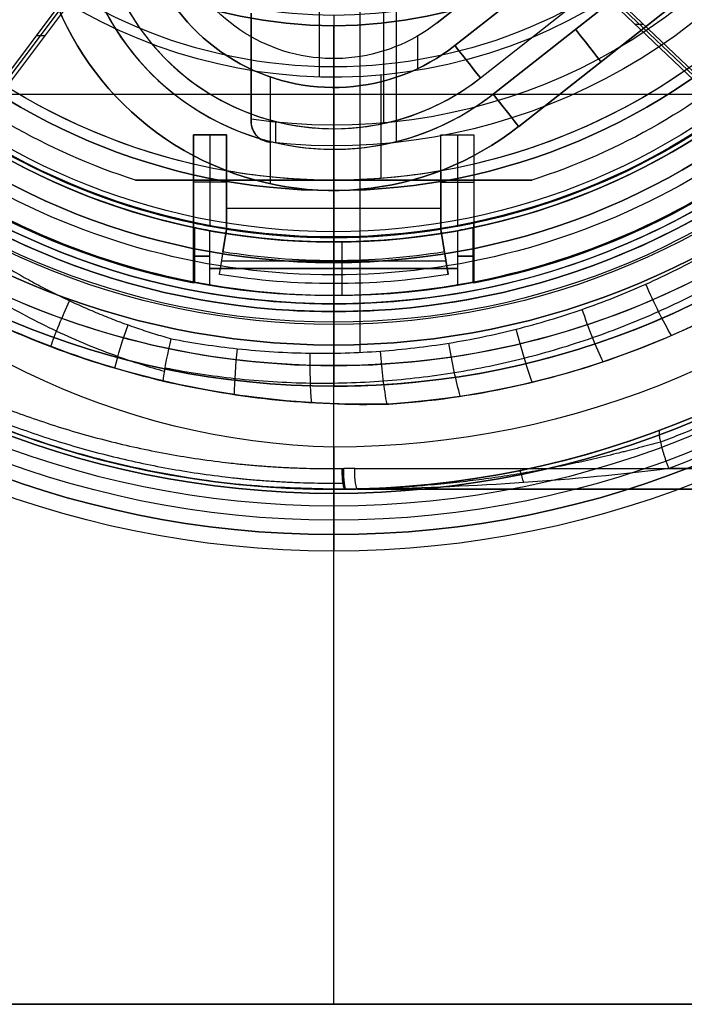
# Model space of a CAD drawing. Units: millimetres. Extents: x -35 to 98, y -35 to 155.
# Drawn here: x -8 to 9, y -35 to -11 of the extents above; entities that cross this region are included whole.
import ezdxf

# ---------------------------------------------------------------- set-up
doc = ezdxf.new("R2010")
doc.units = ezdxf.units.MM
doc.header["$MEASUREMENT"] = 0
doc.layers.add('Predefinito', color=18, linetype='Continuous', true_color=0x000000)

# ---------------------------------------------------------------- blocks, each defined once
blk = doc.blocks.new('10CA00160YY')
at = {"layer": 'Predefinito'}
for p, q in [((0, -16.25, 15.69), (0, -15.25, 15.69)), ((0, -15.25, 13.69), (0, -15.25, 15.69)), ((0, -16.376, 13.69), (0, -15.25, 13.69)), ((0, -18.445, 8.69), (0, -18.188, 8.69)), ((0, -20, 3.69), (0, -18.188, 3.69)), ((0, -18.188, 3.69), (0, -18.188, 8.69)), ((0, -20, 3.69), (0, -20, 4.19))]:
    blk.add_line(p, q, dxfattribs=at)
for centre, radius in [((0, 0, 3.94), 20), ((0, 0, 4.192), 20), ((0, 0, 6.19), 18.188), ((0, 0, 14.69), 15.25)]:
    blk.add_circle(centre, radius, dxfattribs=at)
for centre, radius, start, end in [((0, 0, 3.69), 18.188, 90, 270), ((0, 0, 8.69), 18.188, 90, 270), ((0, 0, 4.19), 20, 180, 0), ((0, 0, 3.69), 20, 180, 0), ((0, 0, 8.69), 18.445, 180, 0), ((0, 0, 13.69), 16.376, 180, 0), ((0, 0, 15.69), 16.25, 180, 0), ((0, 0, 13.69), 15.25, 180, 0), ((0, 0, 15.69), 15.25, 180, 0), ((0, 0, 8.69), 18.188, 270, 0), ((0, 0, 3.69), 18.188, 270, 0)]:
    blk.add_arc(centre, radius, start, end, dxfattribs=at)
at = {"layer": 'Predefinito', "extrusion": (1, 0, 0)}
for radius, start, end in [(19.5, 143.8711, 180.008), (18.5, 149.1117, 165.9306)]:
    blk.add_arc((-0.5, 4.192), radius, start, end, dxfattribs=at)
blk = doc.blocks.new('10MN05160YY')
at = {"layer": 'Predefinito'}
for p, q in [((0, 21.477), (0, 22.5)), ((0, 22.5, 26.053), (0, 22.5)), ((0.306, 22.498, 26.096), (0.276, 22.498, 26.091)), ((0.276, 22.498, 26.092), (0.306, 22.498, 26.096)), ((0.526, 22.495, 23.097), (0.306, 22.498, 26.096)), ((0.392, 22.497, 24.595), (0.416, 22.497, 24.595)), ((0.401, 22.496, 24.467), (0.401, 22.497, 24.802)), ((0.58, 22.5, 26.134), (0.998, 22.5, 23.164)), ((74.12, 22.5, 36.47), (0.58, 22.5, 26.134)), ((0.998, 22.5, 23.164), (74.537, 22.5, 33.499)), ((0.204, 21.998, 26.587), (0.243, 21.998, 26.592)), ((0.511, 22, 26.63), (74.05, 22, 36.965)), ((74.607, 22, 33.004), (8.122, 22, 23.66)), ((0.78, 20.44, 23.688), (0.78, 20.44, 5.621)), ((1.339, 20.433, 5.554), (1.339, 20.433, 23.744)), ((0.633, 6.5, 24.122), (0.633, 19.178, 24.122)), ((-3.106, 6.29, 22.082), (-10.95, 16.75, 20.98)), ((-11.013, 16.698, 21.713), (-3.208, 6.29, 22.81)), ((2.252, 6.29, 23.551), (12.588, 16.151, 25.004)), ((12.642, 16.108, 24.295), (2.351, 6.29, 22.849)), ((-3.472, 6.5, 23.545), (-10.202, 15.475, 22.599)), ((11.468, 15.188, 25.645), (2.362, 6.5, 24.365)), ((9.09, 12.919, 25.311), (-8.286, 12.919, 22.869)), ((-7.212, 11.487, 23.02), (-7.003, 11.487, 21.534)), ((7.299, 11.21, 25.059), (7.507, 11.21, 23.574))]:
    blk.add_line(p, q, dxfattribs=at)
blk.add_circle((0, 0, 13.045), 22.5, dxfattribs=at)
for centre, radius, start, end in [((0, 0), 22.5, 270, 90), ((0, 0), 21.477, 0, 90), ((0.78, -1.092, 14.649), 21.532, 88.5111, 118.8205), ((0, 0, 5.554), 20.477, 0, 86.2496), ((0, 0, 15.915), 20.477, 4.3467, 86.2496)]:
    blk.add_arc(centre, radius, start, end, dxfattribs=at)
at = {"layer": 'Predefinito', "extrusion": (0.990257, 0.004693, 0.139172)}
blk.add_arc((21.997, 25.785, 4.023), 0.5, 359.8959, 89.9671, dxfattribs=at)
at = {"layer": 'Predefinito', "extrusion": (0.990189, 0.012646, 0.139162)}
blk.add_arc((21.992, 25.76, 4.219), 0.5, 359.8963, 89.8854, dxfattribs=at)
at = {"layer": 'Predefinito', "extrusion": (-0.139659, -3.00942e-06, 0.9902)}
blk.add_arc((-0.6, 4.216, 25.797), 21.9, 179.9776, 180.7022, dxfattribs=at)
at = {"layer": 'Predefinito', "extrusion": (-0.139173, 0, 0.990268)}
for centre, radius, start, end in [((-0.6, 4.212, 24.286), 21.9, 180, 180.9877), ((-0.6, 4.212, 26.299), 21.4, 180.000000000001, 180.0000141603454)]:
    blk.add_arc(centre, radius, start, end, dxfattribs=at)
at = {"layer": 'Predefinito', "extrusion": (0.990268, 3.6731e-13, 0.139173)}
blk.add_arc((22, 25.799, 4.212), 0.5, 360, 90, dxfattribs=at)
at = {"layer": 'Predefinito', "extrusion": (-0.139173, 9.5396e-11, 0.990268)}
blk.add_arc((-0.65, 4.21, 22.799), 21.85, 179.9958, 181.2458, dxfattribs=at)
at = {"layer": 'Predefinito', "extrusion": (0.916137, -0.023633, -0.400167)}
blk.add_arc((23.5, 21.075, -9.202), 1, 175.1928, 179.9759, dxfattribs=at)
at = {"layer": 'Predefinito', "extrusion": (0.973053, -0.030884, -0.228505)}
blk.add_arc((23.5, 22.345, -5.245), 1, 173.138, 179.9813, dxfattribs=at)
at = {"layer": 'Predefinito', "extrusion": (0.990268, 1.10017e-08, 0.139173)}
blk.add_arc((22, 22.799, 4.212), 0.5, 350.0076, 0, dxfattribs=at)
at = {"layer": 'Predefinito', "extrusion": (0.978425, -0.200208, -0.051007)}
blk.add_arc((23.5, 22.548, -1.152), 1, 133.7551, 180, dxfattribs=at)
at = {"layer": 'Predefinito', "extrusion": (-0.139173, -1.34491e-10, 0.990268)}
blk.add_arc((0.652, 4.212, 26.299), 22.652, 180, 180.6845, dxfattribs=at)
at = {"layer": 'Predefinito', "extrusion": (0.422618, -4.82108e-18, 0.906308)}
blk.add_arc((0, -0.423), 21.481, 1.1273, 178.8727, dxfattribs=at)
at = {"layer": 'Predefinito', "extrusion": (1, 0, 0)}
blk.add_arc((0, -1), 21.5, 2.6659, 18.1868, dxfattribs=at)
at = {"layer": 'Predefinito', "extrusion": (0.990156, 0.015067, 0.139157)}
blk.add_arc((19.2, 21.759, 3.058), 2, 52.922, 89.8787, dxfattribs=at)
at = {"layer": 'Predefinito', "extrusion": (0.987634, -0.072886, 0.138803)}
blk.add_arc((19.2, 21.997, 3.083), 2, 50.439, 90.5869, dxfattribs=at)
at = {"layer": 'Predefinito', "extrusion": (0.98469, 0.105992, 0.138389)}
blk.add_arc((19.2, 21.516, 3.006), 2, 55.0861, 89.1466, dxfattribs=at)
at = {"layer": 'Predefinito', "extrusion": (0.977732, -0.158611, 0.137411)}
blk.add_arc((19.2, 22.233, 3.084), 2, 50.373, 91.277, dxfattribs=at)
at = {"layer": 'Predefinito', "extrusion": (0.960623, -0.24285, 0.135007)}
blk.add_arc((19.2, 22.467, 3.061), 2, 50.3749, 91.9548, dxfattribs=at)
at = {"layer": 'Predefinito', "extrusion": (0.93297, 0.335224, 0.13112)}
blk.add_arc((19.013, 20.928, 4.612), 2, 53.4986, 87.3026, dxfattribs=at)
at = {"layer": 'Predefinito', "extrusion": (0.936346, -0.325481, 0.131595)}
blk.add_arc((19.2, 22.7, 3.013), 2, 50.3712, 92.6191, dxfattribs=at)
at = {"layer": 'Predefinito', "extrusion": (0.897941, 0.421636, 0.126197)}
blk.add_arc((18.829, 20.722, 4.725), 2, 48.8335, 86.6088, dxfattribs=at)
at = {"layer": 'Predefinito', "extrusion": (0.905274, -0.40533, 0.127228)}
blk.add_arc((19.2, 22.928, 2.941), 2, 50.3601, 93.2604, dxfattribs=at)
at = {"layer": 'Predefinito', "extrusion": (-0.136138, -3.10472e-09, 0.99069)}
blk.add_rational_spline([(-22.5, 0, 22.961), (-22.5, 0, 22.961), (-22.5, 3.004, 22.961), (-21.28, 9.012, 23.129), (-16.082, 16.596, 23.843), (-8.461, 21.474, 24.89), (-2.584, 22.533, 25.698), (0.276, 22.498, 26.091)], [0.999999941948, 0.999999941948, 0.999999941948, 0.999999941358, 0.999999938818, 0.999999935023, 0.999999932021, 0.999999930539], degree=3, knots=[-142.035901, -142.035901, -142.035901, -142.035901, -142.035418, -132.973031, -123.910645, -114.848258, -106.219975, -106.219975, -106.219975, -106.219975], dxfattribs=at)
at = {"layer": 'Predefinito', "extrusion": (-0.422618, -4.05206e-16, -0.906308)}
blk.add_rational_spline([(0, 22.5), (-22.5, 22.5, 10.492), (-22.5, 0, 10.492)], [1, 0.707106781187, 1], degree=2, dxfattribs=at)
at = {"layer": 'Predefinito'}
for points, knots in [([(0.276, 22.498, 26.091), (0.258, 22.499, 26.221), (0.239, 22.445, 26.35), (0.213, 22.26, 26.533), (0.205, 22.129, 26.587), (0.204, 21.998, 26.587)], [-0.0007483075, -0.0007483075, -0.0007483075, -0.0007483075, -0.0003570026, -0.0003570026, 0.0000343029, 0.0000343029, 0.0000343029, 0.0000343029]), ([(0.485, 22.495, 23.094), (0.488, 22.495, 23.047), (0.535, 22.494, 23.017), (0.626, 22.491, 22.976), (0.67, 22.49, 22.964), (0.803, 22.486, 22.931), (0.897, 22.482, 22.917), (0.99, 22.478, 22.906)], [0, 0, 0, 0, 0.0001431272, 0.0001431272, 0.0002862871, 0.0002862871, 0.0005725573, 0.0005725573, 0.0005725573, 0.0005725573]), ([(1.01, 22.492, 23.078), (0.919, 22.494, 23.073), (0.826, 22.495, 23.07), (0.718, 22.495, 23.068), (0.696, 22.495, 23.068), (0.654, 22.495, 23.069), (0.632, 22.495, 23.071), (0.6, 22.495, 23.074), (0.589, 22.495, 23.075), (0.568, 22.495, 23.076), (0.558, 22.495, 23.076), (0.541, 22.495, 23.079), (0.534, 22.495, 23.082), (0.526, 22.495, 23.089), (0.525, 22.495, 23.093), (0.526, 22.495, 23.097)], [-0.0004915266, -0.0004915266, -0.0004915266, -0.0004915266, -0.0002443876, -0.0002443876, -0.0001825959, -0.0001825959, -0.0001208089, -0.0001208089, -0.0000904401, -0.0000904401, -0.0000600712, -0.0000600712, -0.0000300356, -0.0000300356, 0, 0, 0, 0]), ([(8.122, 22, 23.66), (6.968, 22.145, 23.498), (5.797, 22.256, 23.389), (3.42, 22.42, 23.209), (2.215, 22.474, 23.143), (1.01, 22.492, 23.078)], [-0.007159615, -0.007159615, -0.007159615, -0.007159615, -0.003579885, -0.003579885, 0, 0, 0, 0]), ([(-9.6, 17.773, 6.363), (-7.928, 18.693, 6.322), (-6.14, 19.386, 6.237), (-2.453, 20.28, 5.969), (-0.553, 20.482, 5.787), (1.339, 20.433, 5.554)], [0.00000025, 0.00000025, 0.00000025, 0.00000025, 0.00567341, 0.00567341, 0.01134345, 0.01134345, 0.01134345, 0.01134345]), ([(1.339, 20.433, 23.744), (3.365, 20.3, 24.01), (5.371, 19.864, 24.274), (9.17, 18.421, 24.773), (10.963, 17.414, 25.008), (12.571, 16.164, 25.218)], [-0.06209973, -0.06209973, -0.06209973, -0.06209973, -0.05594076, -0.05594076, -0.0497818, -0.0497818, -0.0497818, -0.0497818]), ([(-4.138, 19.871, 23.151), (-5.089, 19.648, 22.99), (-6.022, 19.357, 22.821), (-7.846, 18.656, 22.44), (-8.739, 18.247, 22.228), (-9.6, 17.773, 21.974)], [0.000349591, 0.000349591, 0.000349591, 0.000349591, 0.003337618, 0.003337618, 0.006324716, 0.006324716, 0.006324716, 0.006324716])]:
    blk.add_open_spline(points, degree=3, knots=knots, dxfattribs=at)
at = {"layer": 'Predefinito', "extrusion": (-0.004528, 0.999989, -0.001499)}
blk.add_rational_spline([(0.276, 22.498, 26.091), (0.381, 22.497, 24.92), (0.485, 22.495, 23.094)], [0.99315396362, 0.991272658853, 0.989416707188], degree=2, dxfattribs=at)
at = {"layer": 'Predefinito', "extrusion": (0.001909, -0.999997, 0.001327)}
blk.add_open_spline([(0.485, 22.495, 23.094), (0.499, 22.495, 23.095), (0.512, 22.495, 23.096), (0.526, 22.495, 23.097)], degree=3, dxfattribs=at)
at = {"layer": 'Predefinito'}
for points, weights, knots in [([(0.505, 22.495, 23.096), (0.506, 22.495, 23.063), (0.599, 22.493, 23.03), (0.769, 22.489, 23.004), (0.908, 22.485, 22.996), (1, 22.482, 22.993)], [0.999883860199, 0.999894461277, 0.999564972403, 0.998952424297, 0.998445487484, 0.998114287938], [0.0000104, 0.0000104, 0.0000104, 0.0000104, 0.1444803, 0.2889606, 0.5779211, 0.5779211, 0.5779211, 0.5779211]), ([(0.225, -22.352, 26.441), (-2.606, -22.383, 26.047), (-8.423, -21.337, 25.235), (-15.997, -16.492, 24.179), (-21.164, -8.955, 23.458), (-22.983, 0, 23.205), (-21.164, 8.956, 23.458), (-15.996, 16.493, 24.179), (-8.422, 21.337, 25.235), (-2.605, 22.383, 26.047), (0.226, 22.352, 26.441)], [0.853251226731, 0.856381482627, 0.862724673183, 0.870743039461, 0.876108699679, 0.877977933893, 0.876108305385, 0.870742302339, 0.86272370458, 0.856380456447, 0.853250201974], [0.440413, 0.440413, 0.440413, 0.440413, 9.223821, 18.447642, 27.671463, 36.895284, 46.119105, 55.342926, 64.566747, 73.35013, 73.35013, 73.35013, 73.35013])]:
    blk.add_rational_spline(points, weights, degree=3, knots=knots, dxfattribs=at)
at = {"layer": 'Predefinito', "extrusion": (0.992851, -0.043723, -0.11106)}
blk.add_rational_spline([(1.01, 22.492, 23.078), (1, 22.478, 22.992), (0.99, 22.478, 22.906)], [1.00000000012, 0.996227773522, 0.999999997823], degree=2, dxfattribs=at)
at = {"layer": 'Predefinito'}
for points, weights in [([(0.99, 22.478, 22.906), (2.172, 22.426, 22.768), (4.533, 22.134, 22.518), (6.804, 21.479, 22.507), (7.91, 21.064, 22.67)], [1.00000000019, 1.00000000064, 1.00000000319, 1.00000000926, 1.00000001383]), ([(7.923, 21.354, 23.353), (6.899, 21.641, 23.118), (4.649, 22.179, 22.911), (2.198, 22.437, 22.957), (1, 22.482, 22.992)], [0.862099070872, 0.907622961466, 0.968225627572, 0.993603072716, 0.998113886499]), ([(7.923, -21.357, 23.357), (12.218, -19.755, 23.97), (19.835, -13.867, 25.056), (24.198, 0, 25.678), (19.835, 13.867, 25.056), (12.218, 19.755, 23.97), (7.923, 21.357, 23.357)], [0.862105849209, 0.866646726729, 0.874469629746, 0.878806413693, 0.874469629746, 0.866646726728, 0.862105849209])]:
    blk.add_rational_spline(points, weights, degree=3, dxfattribs=at)
at = {"layer": 'Predefinito', "extrusion": (-0.139173, 1.22101e-15, 0.990268)}
blk.add_rational_spline([(0.203, -21.998, 26.586), (-2.595, -22.032, 26.193), (-8.342, -20.997, 25.385), (-15.795, -16.227, 24.338), (-20.877, -8.81, 23.624), (-22.666, 0, 23.372), (-20.877, 8.811, 23.624), (-15.794, 16.227, 24.338), (-8.342, 20.998, 25.386), (-2.594, 22.032, 26.193), (0.204, 21.998, 26.587)], [0.999959752222, 0.999960611009, 0.999962351003, 0.999964550334, 0.999966021905, 0.999966534557, 0.999966021797, 0.999964550132, 0.999962350735, 0.999960610723, 0.999959751934], degree=3, knots=[103.878194, 103.878194, 103.878194, 103.878194, 112.320814, 121.18382, 130.046826, 138.909831, 147.772837, 156.635843, 165.498849, 173.941469, 173.941469, 173.941469, 173.941469], dxfattribs=at)
at = {"layer": 'Predefinito', "extrusion": (0.002246, -0.999997, 0.000189791)}
blk.add_open_spline([(0.204, 21.998, 26.587), (0.217, 21.998, 26.588), (0.23, 21.998, 26.59), (0.243, 21.998, 26.592)], degree=3, dxfattribs=at)
at = {"layer": 'Predefinito', "extrusion": (0.928171, -0.348543, 0.130446)}
blk.add_rational_spline([(7.91, 21.064, 22.67), (7.794, 21.107, 23.614), (8.122, 22, 23.66)], [0.999999868492, 0.72419820644, 1], degree=2, dxfattribs=at)
at = {"layer": 'Predefinito', "extrusion": (0.139173, -1.18398e-13, -0.990268)}
blk.add_rational_spline([(8.122, 22, 23.66), (23.361, 16.278, 25.802), (23.361, 0, 25.802), (23.361, -16.278, 25.802), (8.122, -22, 23.66)], [0.893514198943, 0.777054208297, 1, 0.777054208297, 0.893514198943], degree=2, knots=[-102.426416, -102.426416, -102.426416, -74.1902, -74.1902, -45.953983, -45.953983, -45.953983], dxfattribs=at)
at = {"layer": 'Predefinito', "extrusion": (0.145231, -3.62644e-13, -0.989398)}
blk.add_open_spline([(7.91, 21.064, 22.67), (12.163, 19.467, 23.294), (19.661, 13.62, 24.395), (23.92, 0, 25.02), (19.661, -13.62, 24.395), (12.163, -19.467, 23.294), (7.91, -21.064, 22.67)], degree=3, dxfattribs=at)
at = {"layer": 'Predefinito'}
for points in [[(1.339, 20.433, 23.744), (-0.514, 20.481, 23.562), (-2.357, 20.289, 23.359), (-4.138, 19.871, 23.151)], [(-4.138, 19.871, 23.151), (-4.091, 19.543, 23.367), (-4.017, 19.174, 23.469), (-3.94, 18.848, 23.479)]]:
    blk.add_open_spline(points, degree=3, dxfattribs=at)
at = {"layer": 'Predefinito', "extrusion": (-0.139173, 1.09753e-12, 0.990268)}
blk.add_open_spline([(-4.087, 19.553, 23.322), (-3.525, 19.663, 23.401), (-2.355, 19.841, 23.565), (-0.584, 19.949, 23.814), (1.196, 19.897, 24.064), (2.93, 19.693, 24.308), (4.627, 19.341, 24.546), (6.283, 18.846, 24.779), (7.892, 18.207, 25.005), (9.474, 17.414, 25.227), (10.848, 16.564, 25.421), (11.684, 15.951, 25.538), (12.015, 15.691, 25.585)], degree=3, knots=[0.12107, 0.12107, 0.12107, 0.12107, 1.914093, 3.828566, 5.677969, 7.491342, 9.296707, 11.104138, 12.90046, 14.712142, 16.633838, 17.948164, 17.948164, 17.948164, 17.948164], dxfattribs=at)
at = {"layer": 'Predefinito', "extrusion": (-0.139173, -3.24742e-12, 0.990268)}
blk.add_open_spline([(-10.664, 16.123, 22.361), (-10.282, 16.445, 22.414), (-9.477, 17.072, 22.528), (-8.162, 17.928, 22.712), (-6.741, 18.679, 22.912), (-5.371, 19.246, 23.105), (-4.482, 19.531, 23.229), (-4.101, 19.638, 23.283)], degree=3, knots=[0.090458, 0.090458, 0.090458, 0.090458, 1.662202, 3.29682, 5.022568, 6.714526, 7.962481, 7.962481, 7.962481, 7.962481], dxfattribs=at)
at = {"layer": 'Predefinito', "extrusion": (-0.139173, 7.37628e-13, 0.990268)}
blk.add_open_spline([(-3.94, 18.848, 23.479), (-3.408, 18.951, 23.554), (-2.289, 19.12, 23.712), (-0.591, 19.224, 23.95), (1.125, 19.173, 24.191), (2.798, 18.977, 24.426), (4.434, 18.638, 24.656), (6.03, 18.159, 24.881), (7.582, 17.544, 25.099), (9.106, 16.78, 25.313), (10.399, 15.979, 25.495), (11.177, 15.413, 25.604), (11.468, 15.188, 25.645)], degree=3, knots=[24.682743, 24.682743, 24.682743, 24.682743, 26.362726, 28.18861, 29.952435, 31.681897, 33.403722, 35.127517, 36.840716, 38.568566, 40.401339, 41.539343, 41.539343, 41.539343, 41.539343], dxfattribs=at)
at = {"layer": 'Predefinito', "extrusion": (-0.139173, 3.1401e-14, 0.990268)}
blk.add_rational_spline([(-10.202, 15.475, 22.599), (-7.375, 17.874, 22.997), (-3.94, 18.848, 23.479)], [0.857353917513, 0.845293294098, 0.87150595232], degree=2, dxfattribs=at)
blk = doc.blocks.new('3101MA02-00')
at = {"layer": 'Predefinito', "rotation": 359.9999999999999}
blk.add_blockref('10MN05160YY', (0, 0), dxfattribs=at)
blk = doc.blocks.new('10OR1616000')
at = {"layer": 'Predefinito', "color": 250, "true_color": 0x333333}
for centre, radius in [((0, 0, 0.75), 24), ((0, 0), 23.25), ((0, 0, 1.5), 23.25), ((0, 0, 0.75), 22.5)]:
    blk.add_circle(centre, radius, dxfattribs=at)
at = {"layer": 'Predefinito', "color": 250, "true_color": 0x333333, "extrusion": (1, 0, 0)}
blk.add_circle((-23.25, 0.75), 0.75, dxfattribs=at)
blk = doc.blocks.new('10BO10060YY')
at = {"layer": 'Predefinito', "color": 9, "true_color": 0xbfbfbf}
for p, q in [((0, -22.6, 2), (0, -22.6, 1.3)), ((0, -22.6, -1.3), (0, -22.6, -2)), ((0, -35, 2), (0, -22.6, 2)), ((0, -35, -2), (0, -22.6, -2)), ((0, -23.6, 1), (0, -22.9, 1)), ((0, -23.6, -1), (0, -22.9, -1)), ((0, -23.6, 1), (0, -23.6, -1)), ((30, -35, -2), (-30, -35, -2)), ((-30, -35, 2), (30, -35, 2)), ((-30, -35), (30, -35)), ((0, -35, -2), (0, -35, 2))]:
    blk.add_line(p, q, dxfattribs=at)
for centre, radius in [((0, 0), 23.6), ((0, 0, 1.65), 22.6), ((0, 0, -1.65), 22.6)]:
    blk.add_circle(centre, radius, dxfattribs=at)
for centre, radius in [((0, 0, 1), 23.6), ((0, 0, -1), 23.6), ((0, 0, -1), 22.9), ((0, 0, 1), 22.9), ((0, 0, 1.3), 22.6), ((0, 0, 2), 22.6), ((0, 0, -1.3), 22.6), ((0, 0, -2), 22.6)]:
    blk.add_arc(centre, radius, 180, 0, dxfattribs=at)
at = {"layer": 'Predefinito', "color": 9, "true_color": 0xbfbfbf, "extrusion": (1, 0, 0)}
for centre, start, end in [((-22.9, -1.3), 0, 90), ((-22.9, 1.3), 270, 0)]:
    blk.add_arc(centre, 0.3, start, end, dxfattribs=at)
blk = doc.blocks.new('10GH02160YY')
at = {"layer": 'Predefinito'}
for p, q in [((0, -11.25, 12), (0, -11.25, 6.701)), ((0, -11.25, 1.799), (0, -11.25)), ((0, -18.5), (0, -11.25)), ((0, -11.25, 12), (0, -12.25, 13)), ((0, -11.25, 6.701), (0, -17, 6.5)), ((0, -11.25, 1.799), (0, -17, 2)), ((0, -15, 13), (0, -12.25, 13)), ((-4.802, -15, 9), (-4.802, -15, 12.799)), ((4.802, -15, 9), (-4.802, -15, 9)), ((-4.802, -15, 11), (4.802, -15, 11)), ((0, -15, 9), (0, -15, 13)), ((0, -18.5, 9), (0, -15, 9)), ((4.802, -15, 12.799), (4.802, -15, 9)), ((0, -17, 2), (0, -17, 6.5)), ((0, -18.5), (0, -19, 0.5)), ((0, -18.5, 9), (0, -19, 8.5)), ((0, -19, 8.5), (0, -19, 0.5))]:
    blk.add_line(p, q, dxfattribs=at)
for centre, radius in [((0, 0, 4.5), 19), ((0, 0, 4.25), 17), ((0, 0, 9.35), 11.25), ((0, 0, 0.9), 11.25)]:
    blk.add_circle(centre, radius, dxfattribs=at)
for centre, radius, start, end in [((0, 0, 0.5), 19, 180, 0), ((0, 0, 8.5), 19, 180, 0), ((0, 0), 18.5, 180, 0), ((0, 0, 9), 18.5, 180, 0), ((0, 0, 6.5), 17, 180, 0), ((0, 0, 2), 17, 180, 0), ((0, 0, 13), 12.25, 180, 0), ((0, 0, 6.701), 11.25, 180, 0), ((0, 0, 12), 11.25, 180, 0), ((0, 0, 1.799), 11.25, 180, 0), ((0, 0), 11.25, 180, 0), ((0, 0, 13), 15, 210, 270), ((0, 0, 13), 15, 270, 330), ((0, 0, 12.799), 15.75, 227.7528, 252.2472), ((0, 0, 9), 15.75, 227.7528, 252.2472), ((0, 0, 10.9), 15.75, 227.7528, 252.2472), ((0, 0, 12.799), 15.75, 287.7528, 312.2472), ((0, 0, 9), 15.75, 287.7528, 312.2472), ((0, 0, 10.9), 15.75, 287.7528, 312.2472)]:
    blk.add_arc(centre, radius, start, end, dxfattribs=at)
at = {"layer": 'Predefinito', "extrusion": (-6.00587e-14, -1, -5.59159e-15)}
blk.add_open_spline([(-4.802, -15, 12.799), (-3.203, -15, 12.93), (-1.597, -15, 13), (0, -15, 13)], degree=3, dxfattribs=at)
at = {"layer": 'Predefinito', "extrusion": (5.9759e-14, -1, -3.91325e-15)}
blk.add_open_spline([(0, -15, 13), (1.605, -15, 13), (3.206, -15, 12.929), (4.802, -15, 12.799)], degree=3, dxfattribs=at)
blk = doc.blocks.new('10VA0016000_01')
at = {"layer": 'Predefinito', "color": 7, "true_color": 0xffffff}
for p, q in [((0, 17.8, 27.7), (0, 17.8, 25.37)), ((0, 17.8, 22.47), (0, 17.8, 0.5)), ((0, 16.5, 25.37), (0, 17.8, 25.37)), ((0, 16.5, 22.47), (0, 17.8, 22.47)), ((0.195, 16.499, 27.7), (0.195, 17.799, 27.7)), ((-3.374, 16.155, 23.92), (-3.374, 17.481, 23.92)), ((-3, 17.545, 22.47), (-3, 16.225, 22.47)), ((-3, 17.545, 25.37), (-3, 16.225, 25.37)), ((3, 16.225, 25.37), (3, 17.545, 25.37)), ((3, 16.225, 22.47), (3, 17.545, 22.47)), ((3.374, 16.155, 23.92), (3.374, 17.481, 23.92)), ((0, 15.25), (0, 17.3)), ((-3, 17.142, 25.37), (3, 17.142, 25.37)), ((3, 17.142, 22.47), (-3, 17.142, 22.47)), ((0, 12.05, 4.7), (0, 16.5, 4.7)), ((0, 16.5, 4.7), (0, 16.5, 22.47)), ((0, 16.5, 25.37), (0, 16.5, 27.7)), ((-1.538, 12.494, 1.68), (-1.538, 15.085, 1.68)), ((0, 15.25, 1.68), (0, 15.25)), ((8.476, 10.553), (4.486, 13.696)), ((8.476, 10.553, 1.68), (4.486, 13.696, 1.68)), ((4.486, 13.696, 1.68), (4.486, 13.696)), ((4.486, 13.696, 0.84), (8.476, 10.553, 0.84)), ((0, 12.75, 1.68), (0, 12.75)), ((2.036, 11.501), (2.036, 12.292)), ((0, 12.05, 4.7), (0, 12.05)), ((6.481, 12.124), (6.481, 12.124, 1.68)), ((2.939, 11.732, 1.68), (2.939, 11.732)), ((2.939, 11.732), (6.93, 8.589)), ((6.93, 8.589, 1.68), (2.939, 11.732, 1.68)), ((2.939, 11.732, 0.84), (6.93, 8.589, 0.84)), ((6.496, 8.039, 4.7), (2.506, 11.182, 4.7)), ((6.496, 8.039), (2.506, 11.182)), ((2.506, 11.182, 4.7), (2.506, 11.182)), ((2.506, 11.182, 2.35), (6.496, 8.039, 2.35))]:
    blk.add_line(p, q, dxfattribs=at)
for centre, radius in [((0, 0, 14.1), 17.8), ((0, 0, 16.2), 16.5)]:
    blk.add_circle(centre, radius, dxfattribs=at)
for centre, radius, start, end in [((0, 0, 0.5), 17.8, 0, 180), ((0, 0, 27.7), 17.8, 9.7029, 164.5229), ((0, 0, 22.47), 17.8, 80.2971, 99.7029), ((0, 0, 25.37), 17.8, 80.2971, 99.7029), ((0, 0), 17.3, 0, 180), ((0, 0, 4.7), 16.5, 90, 270), ((0, 0, 27.7), 16.5, 10.4757, 163.269), ((0, 0, 25.37), 16.5, 79.5243, 100.4757), ((0, 0, 22.47), 16.5, 79.5243, 100.4757), ((0, 0, 4.7), 16.5, 0, 90), ((0, 8), 7.25, 51.778, 184.0532), ((0, 8, 1.68), 7.25, 51.778, 184.0532), ((0, 8, 0.84), 7.25, 51.778, 184.0532), ((0, 8), 4.75, 51.778, 189.7635), ((0, 8, 1.68), 4.75, 51.778, 189.7635), ((0, 8, 0.84), 4.75, 51.778, 189.7635), ((0, 8, 4.7), 4.05, 51.778, 183.9401), ((0, 8), 4.05, 51.778, 183.9401), ((0, 8, 2.35), 4.05, 51.778, 183.9401)]:
    blk.add_arc(centre, radius, start, end, dxfattribs=at)
at = {"layer": 'Predefinito', "color": 7, "true_color": 0xffffff, "extrusion": (1, 0, 0)}
blk.add_arc((17.3, 0.5), 0.5, 270, 0, dxfattribs=at)
at = {"layer": 'Predefinito', "color": 7, "true_color": 0xffffff, "extrusion": (0, 1, 0)}
for centre, start, end in [((0.374, 23.92, 16.84), 331.0967, 28.9033), ((-0.374, 23.92, 16.84), 151.0967, 208.9033)]:
    blk.add_arc(centre, 3, start, end, dxfattribs=at)
at = {"layer": 'Predefinito', "color": 7, "true_color": 0xffffff}
for points, knots in [([(-3, 17.545, 25.37), (-3.133, 17.523, 25.128), (-3.222, 17.506, 24.887), (-3.34, 17.484, 24.403), (-3.368, 17.479, 24.162), (-3.368, 17.479, 23.678), (-3.34, 17.484, 23.437), (-3.222, 17.506, 22.953), (-3.133, 17.523, 22.712), (-3, 17.545, 22.47)], [-0.003017099, -0.003017099, -0.003017099, -0.003017099, -0.002262822, -0.002262822, -0.001508553, -0.001508553, -0.000754278, -0.000754278, 0, 0, 0, 0]), ([(3, 17.545, 22.47), (3.133, 17.523, 22.712), (3.222, 17.506, 22.953), (3.34, 17.484, 23.437), (3.368, 17.479, 23.678), (3.368, 17.479, 24.162), (3.34, 17.484, 24.403), (3.222, 17.506, 24.887), (3.133, 17.523, 25.128), (3, 17.545, 25.37)], [-0.003017099, -0.003017099, -0.003017099, -0.003017099, -0.002262822, -0.002262822, -0.001508553, -0.001508553, -0.000754278, -0.000754278, 0, 0, 0, 0]), ([(-3, 16.225, 25.37), (-3.133, 16.2, 25.128), (-3.222, 16.182, 24.887), (-3.34, 16.159, 24.403), (-3.368, 16.153, 24.162), (-3.368, 16.153, 23.678), (-3.34, 16.159, 23.437), (-3.222, 16.182, 22.953), (-3.133, 16.2, 22.712), (-3, 16.225, 22.47)], [0, 0, 0, 0, 0.000754485, 0.000754485, 0.00150897, 0.00150897, 0.002263444, 0.002263444, 0.003017931, 0.003017931, 0.003017931, 0.003017931]), ([(3, 16.225, 22.47), (3.133, 16.2, 22.712), (3.222, 16.182, 22.953), (3.34, 16.159, 23.437), (3.368, 16.153, 23.678), (3.368, 16.153, 24.162), (3.34, 16.159, 24.403), (3.222, 16.182, 24.887), (3.133, 16.2, 25.128), (3, 16.225, 25.37)], [0, 0, 0, 0, 0.000754485, 0.000754485, 0.00150897, 0.00150897, 0.002263444, 0.002263444, 0.003017931, 0.003017931, 0.003017931, 0.003017931])]:
    blk.add_open_spline(points, degree=3, knots=knots, dxfattribs=at)
blk = doc.blocks.new('10VA0016000_02')
at = {"layer": 'Predefinito', "color": 7, "true_color": 0xffe7e7}
for p, q in [((-3.4, 17.498, 5.8), (-3.4, 17.498, 4.4)), ((-3.4, 17.498, 4.4), (-3.4, 16.044, 4.4)), ((-3.4, 16.044, 5.8), (-3.4, 17.498, 5.8)), ((-3.4, 16.044, 5.1), (-3.4, 17.498, 5.1)), ((0, 16.4), (0, 17.51, 1.7)), ((0, 16.4, 1.7), (0, 17.51, 1.7)), ((3.4, 17.498, 4.4), (3.4, 17.498, 5.8)), ((3.4, 17.498, 5.8), (3.4, 16.044, 5.8)), ((3.4, 17.498, 4.4), (3.4, 16.044, 4.4)), ((3.4, 16.044, 5.1), (3.4, 17.498, 5.1)), ((-2.597, 16.193), (-2.773, 17.289, 1.7)), ((-2.597, 16.193, 1.7), (-2.773, 17.289, 1.7)), ((2.773, 17.289, 1.7), (2.597, 16.193)), ((2.597, 16.193, 1.7), (2.773, 17.289, 1.7)), ((-3.4, 16.771, 5.8), (-3.4, 16.771, 4.4)), ((2.721, 16.963, 1.7), (-2.721, 16.963, 1.7)), ((-2.685, 16.741, 0.85), (-2.597, 16.193, 0.85)), ((-2.685, 16.741, 0.85), (-2.685, 16.741, 1.7)), ((2.685, 16.741, 0.85), (2.597, 16.193, 0.85)), ((2.685, 16.741, 0.85), (2.685, 16.741, 1.7)), ((3.4, 16.771, 4.4), (3.4, 16.771, 5.8)), ((0, 16.4, 1.7), (0, 16.4, 5.8)), ((0, 15), (0, 16.4)), ((0, 11, 5.8), (0, 16.4, 5.8)), ((-3.4, 16.044), (-3.4, 14.61)), ((-3.4, 16.044, 4.4), (-3.4, 16.044)), ((-3.4, 16.044, 4.4), (-3.4, 16.044, 5.8)), ((-3.4, 13.9, 4.4), (-3.4, 16.044, 4.4)), ((-3.4, 14.61, 2.2), (-3.4, 16.044, 2.2)), ((-3, 13.9, 4.4), (-3, 16.123, 4.4)), ((-2.6, 16.193), (-2.6, 16.193, 4.4)), ((-2.6, 14.773), (-2.6, 16.193)), ((-2.6, 16.193, 4.4), (-2.6, 13.9, 4.4)), ((-2.6, 14.773, 2.2), (-2.6, 16.193, 2.2)), ((-2.597, 16.193, 1.7), (-2.597, 16.193)), ((2.597, 16.193), (2.597, 16.193, 1.7)), ((2.6, 16.193, 4.4), (2.6, 16.193)), ((2.6, 16.193), (2.6, 14.773)), ((2.6, 16.193, 4.4), (2.6, 13.9, 4.4)), ((2.6, 14.773, 2.2), (2.6, 16.193, 2.2)), ((3, 13.9, 4.4), (3, 16.123, 4.4)), ((3.4, 16.044), (3.4, 16.044, 4.4)), ((3.4, 14.61), (3.4, 16.044)), ((3.4, 16.044, 5.8), (3.4, 16.044, 4.4)), ((3.4, 13.9, 4.4), (3.4, 16.044, 4.4)), ((3.4, 14.61, 2.2), (3.4, 16.044, 2.2)), ((2.6, 15.691), (-2.6, 15.691)), ((-2.6, 15.046, 4.4), (-3.4, 15.046, 4.4)), ((-3.4, 14.972, 4.4), (-3.4, 14.972)), ((-2.6, 15.046), (-2.6, 15.046, 4.4)), ((0, 15), (0, 15, 3.4)), ((1.147, 12.447, 3.4), (1.147, 14.956, 3.4)), ((2.6, 15.046, 4.4), (3.4, 15.046, 4.4)), ((2.6, 15.046), (2.6, 15.046, 4.4)), ((3.4, 14.972, 4.4), (3.4, 14.972)), ((-3.4, 14.61, 3.4), (-3.4, 14.61)), ((-3.4, 14.61, 3.4), (-3.4, 13.9, 3.4)), ((-2.6, 13.9, 3.4), (-2.6, 14.773, 3.4)), ((-2.6, 14.773), (-2.6, 14.773, 3.4)), ((2.6, 14.773, 3.4), (2.6, 13.9, 3.4)), ((2.6, 14.773), (2.6, 14.773, 3.4)), ((3.4, 13.9, 3.4), (3.4, 14.61, 3.4)), ((3.4, 14.61, 3.4), (3.4, 14.61)), ((-3.4, 13.9, 3.4), (-2.6, 13.9, 3.4)), ((-2.6, 13.9, 4.4), (-3.4, 13.9, 4.4)), ((-3.4, 13.9, 4.4), (-3.4, 13.9, 3.4)), ((-3.4, 13.9, 3.9), (-2.6, 13.9, 3.9)), ((-3, 13.9, 4.4), (-3, 13.9, 3.4)), ((-2.6, 13.9, 3.4), (-2.6, 13.9, 4.4)), ((2.6, 13.9, 3.4), (3.4, 13.9, 3.4)), ((2.6, 13.9, 4.4), (3.4, 13.9, 4.4)), ((2.6, 13.9, 3.4), (2.6, 13.9, 4.4)), ((2.6, 13.9, 3.9), (3.4, 13.9, 3.9)), ((3, 13.9, 3.4), (3, 13.9, 4.4)), ((3.4, 13.9, 4.4), (3.4, 13.9, 3.4)), ((-0.355, 9.493, 2.14), (-0.355, 12.495, 2.14)), ((0, 12.5, 2.14), (0, 12.5, 3.4))]:
    blk.add_line(p, q, dxfattribs=at)
for centre, radius, start, end in [((0, 0, 5.8), 17.825, 100.9962, 259.0038), ((0, 0, 4.4), 17.825, 100.9962, 164.2113), ((0, 0, 1.7), 17.51, 80.8887, 99.1113), ((0, 0, 4.4), 17.825, 9.6892, 79.0038), ((0, 0, 5.8), 17.825, 280.9962, 79.0038), ((0, 0, 0.85), 16.955, 80.8887, 99.1113), ((0, 0, 5.8), 16.4, 78.0348, 101.9652), ((0, 0, 2.9), 16.4, 80.878, 99.122), ((0, 0, 1.7), 16.4, 80.8887, 99.1113), ((0, 0), 16.4, 80.8887, 99.1113), ((0, 0, 4.4), 16.4, 101.9652, 162.7986), ((0, 0, 0.85), 16.4, 101.9652, 162.7986), ((0, 0), 16.4, 101.9652, 147.1647), ((0, 0, 4.4), 16.4, 99.122, 101.9652), ((0, 0, 4.4), 16.4, 78.0348, 80.878), ((0, 0), 16.4, 281.9652, 78.0348), ((0, 0, 4.4), 16.4, 11, 78.0348), ((0, 0, 2.2), 16.4, 11, 78.0348), ((0, 0, 3.4), 15, 80.0183, 99.9817), ((0, 0), 15, 80.0183, 99.9817), ((0, 0, 1.7), 15, 80.0183, 99.9817), ((0, 0, 3.4), 15, 103.1009, 147.8966), ((0, 0), 15, 103.1009, 147.8966), ((0, 0, 1.7), 15, 103.1009, 147.8966), ((0, 0, 3.4), 15, 283.1009, 76.8991), ((0, 0), 15, 283.1009, 76.8991), ((0, 0, 1.7), 15, 283.1009, 76.8991), ((0, 0, 2.14), 12.5, 210.3831, 149.6169), ((0, 0, 3.4), 12.5, 210.3831, 149.6169), ((0, 0, 2.77), 12.5, 210.3831, 149.6169), ((0, 0, 15.38), 11, 68.816, 111.184)]:
    blk.add_arc(centre, radius, start, end, dxfattribs=at)
at = {"layer": 'Predefinito', "color": 7, "true_color": 0xffe7e7, "extrusion": (1.70991e-09, -1.065e-08, 1)}
blk.add_arc((0, 0, 0), 16.4, 99.1113, 99.122, dxfattribs=at)
at = {"layer": 'Predefinito', "color": 7, "true_color": 0xffe7e7, "extrusion": (-1.5248e-09, -9.49633e-09, 1)}
blk.add_arc((0, 0, 0), 16.4, 80.878, 80.8887, dxfattribs=at)
blk = doc.blocks.new('10VA0016000_03')
at = {"layer": 'Predefinito', "color": 7, "true_color": 0xffffff}
for p, q in [((-6.449, 1.517), (-14.083, 1.517)), ((-13.611, 1.217, 2.56), (-8.867, 1.217, 2.56)), ((-14.165, 0), (-14.165, 0, 2.06)), ((-14.079, -1.555), (-14.079, -1.555, 2.06)), ((-10.949, -2), (-13.582, -2)), ((-13.582, -2, 2.556), (-13.582, -2)), ((-13.582, -2, 1.28), (-10.949, -2, 1.28)), ((-13.518, -2, 2.56), (-10.949, -2, 2.56)), ((-12.266, -2, 2.56), (-12.266, -2))]:
    blk.add_line(p, q, dxfattribs=at)
for centre, radius, start, end in [((0, 0), 14.165, 353.698, 186.302), ((0, 0, 2.06), 14.165, 353.698, 186.302), ((0, 0, 1.03), 14.165, 353.698, 186.302), ((0, 0, 2.56), 13.665, 353.698, 188.416), ((-13.582, -1.5), 0.5, 186.302, 270), ((-13.582, -1.5, 1.278), 0.5, 186.302, 270)]:
    blk.add_arc(centre, radius, start, end, dxfattribs=at)
at = {"layer": 'Predefinito', "color": 7, "true_color": 0xffffff, "extrusion": (0, 1, 0)}
blk.add_arc((13.665, 2.06), 0.5, 0, 90, dxfattribs=at)
at = {"layer": 'Predefinito', "color": 7, "true_color": 0xffffff}
blk.add_open_spline([(-13.582, -2, 2.556), (-13.714, -2, 2.539), (-13.837, -1.947, 2.472), (-14.014, -1.781, 2.288), (-14.067, -1.668, 2.172), (-14.079, -1.555, 2.06)], degree=3, knots=[0, 0, 0, 0, 0.0004438078, 0.0004438078, 0.0008939898, 0.0008939898, 0.0008939898, 0.0008939898], dxfattribs=at)
at = {"layer": 'Predefinito', "color": 7, "true_color": 0xffffff, "extrusion": (-8.562e-14, -1, -5.96045e-14)}
blk.add_open_spline([(-13.518, -2, 2.56), (-13.539, -2, 2.56), (-13.561, -2, 2.559), (-13.582, -2, 2.556)], degree=3, dxfattribs=at)
blk = doc.blocks.new('10VA0016000_06')
at = {"layer": 'Predefinito', "color": 12, "true_color": 0xe50000}
for p, q in [((13.696, 4.486, -1), (10.553, 8.476, -1)), ((10.553, 8.476, -1.4), (13.696, 4.486, -1.4)), ((10.553, 8.476, -1.2), (13.696, 4.486, -1.2)), ((13.696, 4.486, -1.4), (10.553, 8.476, -1.4)), ((10.553, 8.476, -1), (13.696, 4.486, -1)), ((9.767, 7.858, -2.4), (12.91, 3.867, -2.4)), ((9.767, 7.858), (12.91, 3.867)), ((12.91, 3.867, -2.4), (9.767, 7.858, -2.4)), ((12.517, 3.558, -2.4), (9.375, 7.548, -2.4)), ((12.517, 3.558), (9.375, 7.548)), ((11.732, 2.939, -1), (8.589, 6.93, -1)), ((8.589, 6.93, -1.4), (11.732, 2.939, -1.4)), ((8.589, 6.93, -1.2), (11.732, 2.939, -1.2)), ((11.732, 2.939, -1), (8.589, 6.93, -1)), ((12.124, 6.481, -1.4), (12.124, 6.481, -1)), ((13.696, 4.486, -1.4), (13.696, 4.486, -1)), ((11.732, 2.939, -1.4), (11.732, 2.939, -1)), ((12.75, 0, -1.4), (12.75, 0, -1)), ((15.25, 0, -1.4), (15.25, 0, -1)), ((14.09, -1.406, -2.4), (13.575, -1.406, -2.4)), ((14.09, -1.406), (13.575, -1.406))]:
    blk.add_line(p, q, dxfattribs=at)
at = {"layer": 'Predefinito', "color": 12, "true_color": 0xe50000, "extrusion": (-0.61871, 0.785619, 0)}
for centre, start, end in [((-12.535, -1.4, -2.41), 180, 270), ((-12.535, -1, -2.41), 90, 180)]:
    blk.add_arc(centre, 1, start, end, dxfattribs=at)
at = {"layer": 'Predefinito', "color": 12, "true_color": 0xe50000}
for centre, radius, start in [((8, 0, -1), 7.25, 265.9468), ((8, 0, -1.4), 7.25, 265.9468), ((8, 0, -1.2), 7.25, 265.9468), ((8, 0, -2.4), 6.25, 255.7104), ((8, 0), 6.25, 255.7104), ((8, 0), 6.25, 261.9065), ((8, 0, -2.4), 6.25, 264.4051), ((8, 0, -2.4), 5.75, 253.5491), ((8, 0), 5.75, 253.5491), ((8, 0), 5.75, 296.951), ((8, 0, -2.4), 5.75, 311.4183), ((8, 0, -1.4), 4.75, 260.2365), ((8, 0, -1), 4.75, 260.2365), ((8, 0, -1.2), 4.75, 260.2365)]:
    blk.add_arc(centre, radius, start, 38.222, dxfattribs=at)
at = {"layer": 'Predefinito', "color": 12, "true_color": 0xe50000, "extrusion": (-0.61871, 0.785619, 3.4972e-14)}
blk.add_arc((-12.535, -1.4, -4.95), 1, 180, 270, dxfattribs=at)
at = {"layer": 'Predefinito', "color": 12, "true_color": 0xe50000, "extrusion": (-0.61871, 0.785619, -4.51306e-14)}
blk.add_arc((-12.535, -1, -4.95), 1, 90, 180, dxfattribs=at)
at = {"layer": 'Predefinito', "color": 12, "true_color": 0xe50000, "extrusion": (-0.61871, 0.785619, 4.98918e-15)}
blk.add_arc((-12.035, -1.4, -4.95), 1, 270, 0, dxfattribs=at)
at = {"layer": 'Predefinito', "color": 12, "true_color": 0xe50000, "extrusion": (-0.61871, 0.785619, -5.71765e-15)}
blk.add_arc((-12.035, -1, -4.95), 1, 360, 90, dxfattribs=at)
at = {"layer": 'Predefinito', "color": 12, "true_color": 0xe50000, "extrusion": (0, 1, 0)}
for centre, start, end in [((-13.75, -1.4), 270, 360), ((-13.75, -1), 0, 90), ((-14.25, -1.4), 180, 270), ((-14.25, -1), 90, 180)]:
    blk.add_arc(centre, 1, start, end, dxfattribs=at)
blk = doc.blocks.new('10VA0016000')
at = {"layer": 'Predefinito'}
blk.add_blockref('10VA0016000_01', (0, 0), dxfattribs=at)
for name, p, rotation in [('10VA0016000_02', (0, 0, 23.3), 359.9999999999999), ('10VA0016000_03', (0, 0, 22.88), 270)]:
    blk.add_blockref(name, p, dxfattribs=dict(at, rotation=rotation))
at = {"layer": 'Predefinito', "extrusion": (1.29559e-16, -2.29179e-16, -1), "rotation": 90}
blk.add_blockref('10VA0016000_06', (0, 0, 0.72), dxfattribs=at)
blk = doc.blocks.new('10CA01160YY')
at = {"layer": 'Predefinito'}
for p, q in [((41, 0, -22.5), (0, 0, -22.5)), ((10.5, 0, -18), (7.5, 0, -18)), ((10.5, 0, -18), (12.5, 0, -20)), ((26, 0, -20), (12.5, 0, -20)), ((28, 0, -18), (26, 0, -20)), ((31, 0, -18), (28, 0, -18)), ((31, 0, -18.188), (31, 0, -18)), ((38.5, 0, -18.188), (31, 0, -18.188)), ((38.5, 0, -19.5), (38.5, 0, -18.188)), ((41, 0, -19.5), (38.5, 0, -19.5)), ((0, 0, -22.5), (0, 0, -18.188)), ((0, 0, -18.188), (7.5, 0, -18.188)), ((7.5, 0, -18.188), (7.5, 0, -18)), ((41, 0, -22.5), (41, 0, -19.5))]:
    blk.add_line(p, q, dxfattribs=at)
at = {"layer": 'Predefinito', "extrusion": (1, 0, 0)}
for centre, radius in [((0, 0, 20.5), 22.5), ((0, 0, 19.25), 20), ((0, 0, 9), 18), ((0, 0, 29.5), 18)]:
    blk.add_circle(centre, radius, dxfattribs=at)
at = {"layer": 'Predefinito', "extrusion": (1, -6.12303e-17, 0)}
for centre, radius in [((0, 0, 39.75), 19.5), ((0, 0, 3.75), 18.188), ((0, 0, 34.75), 18.188)]:
    blk.add_circle(centre, radius, dxfattribs=at)
at = {"layer": 'Predefinito', "extrusion": (1, -1.5782e-16, 0)}
blk.add_arc((0, 0), 22.5, 180, 0, dxfattribs=at)
at = {"layer": 'Predefinito', "extrusion": (1, 0, 0)}
for centre, radius, start, end in [((0, 0, 41), 22.5, 180, 0), ((0, 0, 26), 20, 270, 90), ((0, 0, 38.5), 19.5, 180, 0), ((0, 0, 41), 19.5, 180, 0), ((0, 0, 38.5), 18.188, 180, 0), ((0, 0, 10.5), 18, 180, 270), ((0, 0, 12.5), 20, 180, 270), ((0, 0, 26), 20, 180, 270)]:
    blk.add_arc(centre, radius, start, end, dxfattribs=at)
at = {"layer": 'Predefinito', "extrusion": (1, 0, -8.88178e-17)}
blk.add_arc((0, 0, 12.5), 20, 270, 90, dxfattribs=at)
at = {"layer": 'Predefinito', "extrusion": (1, -5.99056e-17, 0)}
blk.add_arc((0, 0), 18.188, 180, 0, dxfattribs=at)
at = {"layer": 'Predefinito', "extrusion": (1, -9.76664e-17, 0)}
for centre in [(0, 0, 7.5), (0, 0, 31)]:
    blk.add_arc(centre, 18.188, 180, 0, dxfattribs=at)
at = {"layer": 'Predefinito', "extrusion": (1, 9.86865e-17, 0)}
blk.add_arc((0, 0, 7.5), 18, 180, 0, dxfattribs=at)
at = {"layer": 'Predefinito', "extrusion": (1, 0, -1.97373e-16)}
for centre in [(0, 0, 10.5), (0, 0, 28)]:
    blk.add_arc(centre, 18, 270, 90, dxfattribs=at)
at = {"layer": 'Predefinito', "extrusion": (1, -9.86865e-17, 0)}
blk.add_arc((0, 0, 31), 18, 180, 0, dxfattribs=at)
at = {"layer": 'Predefinito', "extrusion": (1, 0, -5.92119e-16)}
blk.add_arc((0, 0, 28), 18, 180, 270, dxfattribs=at)

msp = doc.modelspace()

# ---------------------------------------------------------------- block references
at = {"layer": 'Predefinito'}
for name, p in [('10BO10060YY', (0, 0)), ('10OR1616000', (0, 0, -1))]:
    msp.add_blockref(name, p, dxfattribs=at)
at = {"layer": 'Predefinito', "extrusion": (-9.108e-16, -7.67821e-16, -1), "rotation": 179.9999999999999}
msp.add_blockref('3101MA02-00', (0, 0, 37), dxfattribs=at)
at = {"layer": 'Predefinito', "extrusion": (3.46945e-16, 1, 1.36201e-15), "rotation": 90.00000000000001}
msp.add_blockref('10CA01160YY', (0, -35.5), dxfattribs=at)
at = {"layer": 'Predefinito', "extrusion": (-8.98392e-16, 6.87801e-16, -1)}
msp.add_blockref('10CA00160YY', (0, 0, 31.81), dxfattribs=at)
at = {"layer": 'Predefinito', "extrusion": (-3.26803e-16, 1.2616e-15, -1)}
msp.add_blockref('10GH02160YY', (0, 0, 31.1), dxfattribs=at)
at = {"layer": 'Predefinito', "extrusion": (-2.63654e-16, 1.27566e-15, -1), "rotation": 180.0000830184115}
msp.add_blockref('10VA0016000', (0, 0, 2), dxfattribs=at)

doc.saveas('drawing.dxf')
